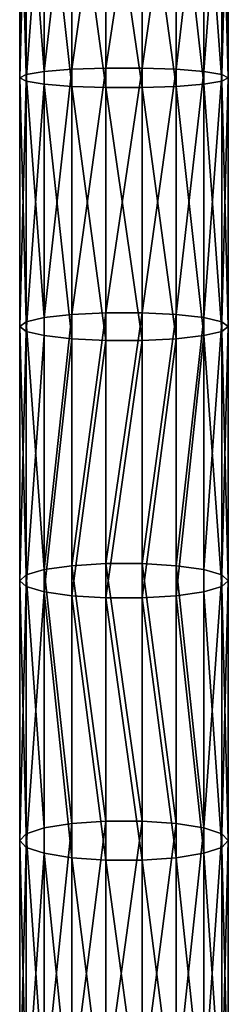
# Model space of a CAD drawing. Units: millimetres. Extents: x -1039 to 3142, y -5031 to 4771.
# Drawn here: x 780 to 820, y -1441 to -1252 of the extents above; entities that cross this region are included whole.
import ezdxf

# ---------------------------------------------------------------- set-up
doc = ezdxf.new("R2010")
doc.units = ezdxf.units.MM
doc.layers.get('0').update_dxf_attribs({"true_color": 0xff5454})

# ---------------------------------------------------------------- blocks, each defined once
blk = doc.blocks.new('Component#27')
for p, q in [((4.68, 1409.88, 454.56), (4.68, 1461.14, 443.83)), ((10, 1410.73, 458.83), (10, 1462.06, 448.09)), ((16.53, 1411.19, 461.1), (16.53, 1462.54, 450.35)), ((23.47, 1411.19, 461.1), (23.47, 1462.54, 450.35)), ((30, 1410.73, 458.83), (30, 1462.06, 448.09)), ((35.32, 1409.88, 454.56), (35.32, 1461.14, 443.83)), ((1.21, 1408.74, 448.8), (1.21, 1459.9, 438.09)), ((38.79, 1408.74, 448.8), (38.79, 1459.9, 438.09)), ((0, 1407.44, 442.26), (0, 1458.5, 431.57)), ((40, 1407.44, 442.26), (40, 1458.5, 431.57)), ((1.21, 1406.14, 435.71), (1.21, 1457.09, 425.05)), ((4.68, 1405, 429.96), (4.68, 1455.86, 419.31)), ((35.32, 1405, 429.96), (35.32, 1455.86, 419.31)), ((38.79, 1457.09, 425.05), (38.79, 1406.14, 435.71)), ((10, 1404.15, 425.69), (10, 1454.94, 415.05)), ((16.53, 1403.7, 423.41), (16.53, 1454.45, 412.79)), ((23.47, 1403.7, 423.41), (23.47, 1454.45, 412.79)), ((30, 1404.15, 425.69), (30, 1454.94, 415.05)), ((4.68, 1409.88, 454.56), (10, 1410.73, 458.83)), ((10, 1410.73, 458.83), (16.53, 1411.19, 461.1)), ((10, 1360.44, 468.29), (10, 1410.73, 458.83)), ((16.53, 1360.84, 470.58), (16.53, 1411.19, 461.1)), ((16.53, 1411.19, 461.1), (23.47, 1411.19, 461.1)), ((23.47, 1360.84, 470.58), (23.47, 1411.19, 461.1)), ((23.47, 1411.19, 461.1), (30, 1410.73, 458.83)), ((30, 1360.44, 468.29), (30, 1410.73, 458.83)), ((30, 1410.73, 458.83), (35.32, 1409.88, 454.56)), ((0, 1407.44, 442.26), (1.21, 1408.74, 448.8)), ((1.21, 1408.74, 448.8), (4.68, 1409.88, 454.56)), ((1.21, 1358.69, 458.22), (1.21, 1408.74, 448.8)), ((4.68, 1359.7, 464), (4.68, 1409.88, 454.56)), ((35.32, 1359.7, 464), (35.32, 1409.88, 454.56)), ((35.32, 1409.88, 454.56), (38.79, 1408.74, 448.8)), ((38.79, 1358.69, 458.22), (38.79, 1408.74, 448.8)), ((38.79, 1408.74, 448.8), (40, 1407.44, 442.26)), ((0, 1357.56, 451.64), (0, 1407.44, 442.26)), ((1.21, 1406.14, 435.71), (0, 1407.44, 442.26)), ((40, 1407.44, 442.26), (38.79, 1406.14, 435.71)), ((40, 1357.56, 451.64), (40, 1407.44, 442.26)), ((1.21, 1356.42, 445.07), (1.21, 1406.14, 435.71)), ((4.68, 1405, 429.96), (1.21, 1406.14, 435.71)), ((4.68, 1355.41, 439.29), (4.68, 1405, 429.96)), ((10, 1404.15, 425.69), (4.68, 1405, 429.96)), ((35.32, 1405, 429.96), (30, 1404.15, 425.69)), ((38.79, 1406.14, 435.71), (35.32, 1405, 429.96)), ((35.32, 1355.41, 439.29), (35.32, 1405, 429.96)), ((38.79, 1406.14, 435.71), (38.79, 1356.42, 445.07)), ((10, 1354.67, 435), (10, 1404.15, 425.69)), ((16.53, 1403.7, 423.41), (10, 1404.15, 425.69)), ((16.53, 1354.27, 432.71), (16.53, 1403.7, 423.41)), ((23.47, 1403.7, 423.41), (16.53, 1403.7, 423.41)), ((30, 1404.15, 425.69), (23.47, 1403.7, 423.41)), ((23.47, 1354.27, 432.71), (23.47, 1403.7, 423.41)), ((30, 1354.67, 435), (30, 1404.15, 425.69)), ((1.21, 1358.69, 458.22), (4.68, 1359.7, 464)), ((4.68, 1359.7, 464), (10, 1360.44, 468.29)), ((4.68, 1310.5, 471.8), (4.68, 1359.7, 464)), ((10, 1360.44, 468.29), (16.53, 1360.84, 470.58)), ((10, 1311.11, 476.11), (10, 1360.44, 468.29)), ((16.53, 1311.43, 478.41), (16.53, 1360.84, 470.58)), ((16.53, 1360.84, 470.58), (23.47, 1360.84, 470.58)), ((23.47, 1311.43, 478.41), (23.47, 1360.84, 470.58)), ((23.47, 1360.84, 470.58), (30, 1360.44, 468.29)), ((30, 1311.11, 476.11), (30, 1360.44, 468.29)), ((30, 1360.44, 468.29), (35.32, 1359.7, 464)), ((35.32, 1310.5, 471.8), (35.32, 1359.7, 464)), ((35.32, 1359.7, 464), (38.79, 1358.69, 458.22)), ((0, 1357.56, 451.64), (1.21, 1358.69, 458.22)), ((0, 1308.77, 459.38), (0, 1357.56, 451.64)), ((1.21, 1356.42, 445.07), (0, 1357.56, 451.64)), ((1.21, 1309.69, 465.99), (1.21, 1358.69, 458.22)), ((38.79, 1309.69, 465.99), (38.79, 1358.69, 458.22)), ((38.79, 1358.69, 458.22), (40, 1357.56, 451.64)), ((40, 1357.56, 451.64), (38.79, 1356.42, 445.07)), ((40, 1308.77, 459.38), (40, 1357.56, 451.64)), ((1.21, 1307.85, 452.77), (1.21, 1356.42, 445.07)), ((4.68, 1355.41, 439.29), (1.21, 1356.42, 445.07)), ((4.68, 1307.04, 446.96), (4.68, 1355.41, 439.29)), ((10, 1354.67, 435), (4.68, 1355.41, 439.29)), ((35.32, 1355.41, 439.29), (30, 1354.67, 435)), ((38.79, 1356.42, 445.07), (35.32, 1355.41, 439.29)), ((35.32, 1307.04, 446.96), (35.32, 1355.41, 439.29)), ((38.79, 1356.42, 445.07), (38.79, 1307.85, 452.77)), ((10, 1306.43, 442.64), (10, 1354.67, 435)), ((16.53, 1354.27, 432.71), (10, 1354.67, 435)), ((16.53, 1306.11, 440.35), (16.53, 1354.27, 432.71)), ((23.47, 1354.27, 432.71), (16.53, 1354.27, 432.71)), ((30, 1354.67, 435), (23.47, 1354.27, 432.71)), ((23.47, 1306.11, 440.35), (23.47, 1354.27, 432.71)), ((30, 1306.43, 442.64), (30, 1354.67, 435)), ((1.21, 1309.69, 465.99), (4.68, 1310.5, 471.8)), ((4.68, 1310.5, 471.8), (10, 1311.11, 476.11)), ((4.68, 1262.23, 477.62), (4.68, 1310.5, 471.8)), ((10, 1311.11, 476.11), (16.53, 1311.43, 478.41)), ((10, 1262.66, 481.96), (10, 1311.11, 476.11)), ((16.53, 1262.88, 484.27), (16.53, 1311.43, 478.41)), ((16.53, 1311.43, 478.41), (23.47, 1311.43, 478.41)), ((23.47, 1262.88, 484.27), (23.47, 1311.43, 478.41)), ((23.47, 1311.43, 478.41), (30, 1311.11, 476.11)), ((30, 1262.66, 481.96), (30, 1311.11, 476.11)), ((30, 1311.11, 476.11), (35.32, 1310.5, 471.8)), ((35.32, 1262.23, 477.62), (35.32, 1310.5, 471.8)), ((35.32, 1310.5, 471.8), (38.79, 1309.69, 465.99)), ((0, 1308.77, 459.38), (1.21, 1309.69, 465.99)), ((0, 1261.01, 465.14), (0, 1308.77, 459.38)), ((1.21, 1307.85, 452.77), (0, 1308.77, 459.38)), ((1.21, 1261.66, 471.78), (1.21, 1309.69, 465.99)), ((38.79, 1261.66, 471.78), (38.79, 1309.69, 465.99)), ((38.79, 1309.69, 465.99), (40, 1308.77, 459.38)), ((40, 1308.77, 459.38), (38.79, 1307.85, 452.77)), ((40, 1261.01, 465.14), (40, 1308.77, 459.38)), ((1.21, 1260.36, 458.5), (1.21, 1307.85, 452.77)), ((4.68, 1307.04, 446.96), (1.21, 1307.85, 452.77)), ((4.68, 1259.79, 452.66), (4.68, 1307.04, 446.96)), ((10, 1306.43, 442.64), (4.68, 1307.04, 446.96)), ((10, 1259.36, 448.32), (10, 1306.43, 442.64)), ((16.53, 1306.11, 440.35), (10, 1306.43, 442.64)), ((16.53, 1259.14, 446.02), (16.53, 1306.11, 440.35)), ((23.47, 1306.11, 440.35), (16.53, 1306.11, 440.35)), ((30, 1306.43, 442.64), (23.47, 1306.11, 440.35)), ((23.47, 1259.14, 446.02), (23.47, 1306.11, 440.35)), ((35.32, 1307.04, 446.96), (30, 1306.43, 442.64)), ((30, 1259.36, 448.32), (30, 1306.43, 442.64)), ((38.79, 1307.85, 452.77), (35.32, 1307.04, 446.96)), ((35.32, 1259.79, 452.66), (35.32, 1307.04, 446.96)), ((38.79, 1307.85, 452.77), (38.79, 1260.36, 458.5)), ((4.68, 1262.23, 477.62), (10, 1262.66, 481.96)), ((10, 1262.66, 481.96), (16.53, 1262.88, 484.27)), ((10, 1215.02, 485.54), (10, 1262.66, 481.96)), ((16.53, 1215.14, 487.86), (16.53, 1262.88, 484.27)), ((16.53, 1262.88, 484.27), (23.47, 1262.88, 484.27)), ((23.47, 1215.14, 487.86), (23.47, 1262.88, 484.27)), ((23.47, 1262.88, 484.27), (30, 1262.66, 481.96)), ((30, 1215.02, 485.54), (30, 1262.66, 481.96)), ((30, 1262.66, 481.96), (35.32, 1262.23, 477.62)), ((0, 1261.01, 465.14), (1.21, 1261.66, 471.78)), ((0, 1214.2, 468.66), (0, 1261.01, 465.14)), ((1.21, 1260.36, 458.5), (0, 1261.01, 465.14)), ((1.21, 1261.66, 471.78), (4.68, 1262.23, 477.62)), ((1.21, 1214.52, 475.33), (1.21, 1261.66, 471.78)), ((4.68, 1214.81, 481.19), (4.68, 1262.23, 477.62)), ((35.32, 1214.81, 481.19), (35.32, 1262.23, 477.62)), ((35.32, 1262.23, 477.62), (38.79, 1261.66, 471.78)), ((38.79, 1214.52, 475.33), (38.79, 1261.66, 471.78)), ((38.79, 1261.66, 471.78), (40, 1261.01, 465.14)), ((40, 1261.01, 465.14), (38.79, 1260.36, 458.5)), ((40, 1214.2, 468.66), (40, 1261.01, 465.14)), ((1.21, 1213.87, 461.99), (1.21, 1260.36, 458.5)), ((4.68, 1259.79, 452.66), (1.21, 1260.36, 458.5)), ((4.68, 1213.59, 456.13), (4.68, 1259.79, 452.66)), ((10, 1259.36, 448.32), (4.68, 1259.79, 452.66)), ((10, 1213.37, 451.78), (10, 1259.36, 448.32)), ((16.53, 1259.14, 446.02), (10, 1259.36, 448.32)), ((16.53, 1213.26, 449.47), (16.53, 1259.14, 446.02)), ((23.47, 1259.14, 446.02), (16.53, 1259.14, 446.02)), ((30, 1259.36, 448.32), (23.47, 1259.14, 446.02)), ((23.47, 1213.26, 449.47), (23.47, 1259.14, 446.02)), ((35.32, 1259.79, 452.66), (30, 1259.36, 448.32)), ((30, 1213.37, 451.78), (30, 1259.36, 448.32)), ((38.79, 1260.36, 458.5), (35.32, 1259.79, 452.66)), ((35.32, 1213.59, 456.13), (35.32, 1259.79, 452.66)), ((38.79, 1260.36, 458.5), (38.79, 1213.87, 461.99))]:
    blk.add_line(p, q)
mesh = blk.add_polyface()
corners = [(4.68, 1409.88, 454.56), (1.21, 1459.9, 438.09), (1.21, 1408.74, 448.8), (4.68, 1461.14, 443.83)]
mesh.append_faces([[corners[k] for k in face] for face in [(0, 1, 2), (1, 0, 3)]], dxfattribs={"vtx0": -1})
mesh = blk.add_polyface()
corners = [(10, 1410.73, 458.83), (4.68, 1461.14, 443.83), (4.68, 1409.88, 454.56), (10, 1462.06, 448.09)]
mesh.append_faces([[corners[k] for k in face] for face in [(0, 1, 2), (1, 0, 3)]], dxfattribs={"vtx0": -1})
mesh = blk.add_polyface()
corners = [(16.53, 1411.19, 461.1), (10, 1462.06, 448.09), (10, 1410.73, 458.83), (16.53, 1462.54, 450.35)]
mesh.append_faces([[corners[k] for k in face] for face in [(0, 1, 2), (1, 0, 3)]], dxfattribs={"vtx0": -1})
mesh = blk.add_polyface()
corners = [(23.47, 1411.19, 461.1), (16.53, 1462.54, 450.35), (16.53, 1411.19, 461.1), (23.47, 1462.54, 450.35)]
mesh.append_faces([[corners[k] for k in face] for face in [(0, 1, 2), (1, 0, 3)]], dxfattribs={"vtx0": -1})
mesh = blk.add_polyface()
corners = [(30, 1410.73, 458.83), (23.47, 1462.54, 450.35), (23.47, 1411.19, 461.1), (30, 1462.06, 448.09)]
mesh.append_faces([[corners[k] for k in face] for face in [(0, 1, 2), (1, 0, 3)]], dxfattribs={"vtx0": -1})
mesh = blk.add_polyface()
corners = [(35.32, 1409.88, 454.56), (30, 1462.06, 448.09), (30, 1410.73, 458.83), (35.32, 1461.14, 443.83)]
mesh.append_faces([[corners[k] for k in face] for face in [(0, 1, 2), (1, 0, 3)]], dxfattribs={"vtx0": -1})
mesh = blk.add_polyface()
corners = [(38.79, 1459.9, 438.09), (35.32, 1409.88, 454.56), (38.79, 1408.74, 448.8), (35.32, 1461.14, 443.83)]
mesh.append_faces([[corners[k] for k in face] for face in [(0, 1, 2), (1, 0, 3)]], dxfattribs={"vtx0": -1})
mesh = blk.add_polyface()
corners = [(1.21, 1408.74, 448.8), (0, 1458.5, 431.57), (0, 1407.44, 442.26), (1.21, 1459.9, 438.09)]
mesh.append_faces([[corners[k] for k in face] for face in [(0, 1, 2), (1, 0, 3)]], dxfattribs={"vtx0": -1})
mesh = blk.add_polyface()
corners = [(40, 1458.5, 431.57), (38.79, 1408.74, 448.8), (40, 1407.44, 442.26), (38.79, 1459.9, 438.09)]
mesh.append_faces([[corners[k] for k in face] for face in [(0, 1, 2), (1, 0, 3)]], dxfattribs={"vtx0": -1})
mesh = blk.add_polyface()
corners = [(0, 1407.44, 442.26), (1.21, 1457.09, 425.05), (1.21, 1406.14, 435.71), (0, 1458.5, 431.57)]
mesh.append_faces([[corners[k] for k in face] for face in [(0, 1, 2), (1, 0, 3)]], dxfattribs={"vtx0": -1})
mesh = blk.add_polyface()
corners = [(38.79, 1457.09, 425.05), (40, 1407.44, 442.26), (38.79, 1406.14, 435.71), (40, 1458.5, 431.57)]
mesh.append_faces([[corners[k] for k in face] for face in [(0, 1, 2), (1, 0, 3)]], dxfattribs={"vtx0": -1})
mesh = blk.add_polyface()
corners = [(1.21, 1406.14, 435.71), (4.68, 1455.86, 419.31), (4.68, 1405, 429.96), (1.21, 1457.09, 425.05)]
mesh.append_faces([[corners[k] for k in face] for face in [(0, 1, 2), (1, 0, 3)]], dxfattribs={"vtx0": -1})
mesh = blk.add_polyface()
corners = [(10, 1454.94, 415.05), (4.68, 1405, 429.96), (4.68, 1455.86, 419.31), (10, 1404.15, 425.69)]
mesh.append_faces([[corners[k] for k in face] for face in [(0, 1, 2), (1, 0, 3)]], dxfattribs={"vtx0": -1})
mesh = blk.add_polyface()
corners = [(35.32, 1455.86, 419.31), (30, 1404.15, 425.69), (30, 1454.94, 415.05), (35.32, 1405, 429.96)]
mesh.append_faces([[corners[k] for k in face] for face in [(0, 1, 2), (1, 0, 3)]], dxfattribs={"vtx0": -1})
mesh = blk.add_polyface()
corners = [(35.32, 1455.86, 419.31), (38.79, 1406.14, 435.71), (35.32, 1405, 429.96), (38.79, 1457.09, 425.05)]
mesh.append_faces([[corners[k] for k in face] for face in [(0, 1, 2), (1, 0, 3)]], dxfattribs={"vtx0": -1})
mesh = blk.add_polyface()
corners = [(16.53, 1454.45, 412.79), (10, 1404.15, 425.69), (10, 1454.94, 415.05), (16.53, 1403.7, 423.41)]
mesh.append_faces([[corners[k] for k in face] for face in [(0, 1, 2), (1, 0, 3)]], dxfattribs={"vtx0": -1})
mesh = blk.add_polyface()
corners = [(23.47, 1454.45, 412.79), (16.53, 1403.7, 423.41), (16.53, 1454.45, 412.79), (23.47, 1403.7, 423.41)]
mesh.append_faces([[corners[k] for k in face] for face in [(0, 1, 2), (1, 0, 3)]], dxfattribs={"vtx0": -1})
mesh = blk.add_polyface()
corners = [(30, 1454.94, 415.05), (23.47, 1403.7, 423.41), (23.47, 1454.45, 412.79), (30, 1404.15, 425.69)]
mesh.append_faces([[corners[k] for k in face] for face in [(0, 1, 2), (1, 0, 3)]], dxfattribs={"vtx0": -1})
mesh = blk.add_polyface()
corners = [(10, 1360.44, 468.29), (4.68, 1409.88, 454.56), (4.68, 1359.7, 464), (10, 1410.73, 458.83)]
mesh.append_faces([[corners[k] for k in face] for face in [(0, 1, 2), (1, 0, 3)]], dxfattribs={"vtx0": -1})
mesh = blk.add_polyface()
corners = [(16.53, 1360.84, 470.58), (10, 1410.73, 458.83), (10, 1360.44, 468.29), (16.53, 1411.19, 461.1)]
mesh.append_faces([[corners[k] for k in face] for face in [(0, 1, 2), (1, 0, 3)]], dxfattribs={"vtx0": -1})
mesh = blk.add_polyface()
corners = [(23.47, 1360.84, 470.58), (16.53, 1411.19, 461.1), (16.53, 1360.84, 470.58), (23.47, 1411.19, 461.1)]
mesh.append_faces([[corners[k] for k in face] for face in [(0, 1, 2), (1, 0, 3)]], dxfattribs={"vtx0": -1})
mesh = blk.add_polyface()
corners = [(30, 1360.44, 468.29), (23.47, 1411.19, 461.1), (23.47, 1360.84, 470.58), (30, 1410.73, 458.83)]
mesh.append_faces([[corners[k] for k in face] for face in [(0, 1, 2), (1, 0, 3)]], dxfattribs={"vtx0": -1})
mesh = blk.add_polyface()
corners = [(35.32, 1359.7, 464), (30, 1410.73, 458.83), (30, 1360.44, 468.29), (35.32, 1409.88, 454.56)]
mesh.append_faces([[corners[k] for k in face] for face in [(0, 1, 2), (1, 0, 3)]], dxfattribs={"vtx0": -1})
mesh = blk.add_polyface()
corners = [(1.21, 1358.69, 458.22), (0, 1407.44, 442.26), (0, 1357.56, 451.64), (1.21, 1408.74, 448.8)]
mesh.append_faces([[corners[k] for k in face] for face in [(0, 1, 2), (1, 0, 3)]], dxfattribs={"vtx0": -1})
mesh = blk.add_polyface()
corners = [(4.68, 1359.7, 464), (1.21, 1408.74, 448.8), (1.21, 1358.69, 458.22), (4.68, 1409.88, 454.56)]
mesh.append_faces([[corners[k] for k in face] for face in [(0, 1, 2), (1, 0, 3)]], dxfattribs={"vtx0": -1})
mesh = blk.add_polyface()
corners = [(38.79, 1408.74, 448.8), (35.32, 1359.7, 464), (38.79, 1358.69, 458.22), (35.32, 1409.88, 454.56)]
mesh.append_faces([[corners[k] for k in face] for face in [(0, 1, 2), (1, 0, 3)]], dxfattribs={"vtx0": -1})
mesh = blk.add_polyface()
corners = [(40, 1407.44, 442.26), (38.79, 1358.69, 458.22), (40, 1357.56, 451.64), (38.79, 1408.74, 448.8)]
mesh.append_faces([[corners[k] for k in face] for face in [(0, 1, 2), (1, 0, 3)]], dxfattribs={"vtx0": -1})
mesh = blk.add_polyface()
corners = [(0, 1357.56, 451.64), (1.21, 1406.14, 435.71), (1.21, 1356.42, 445.07), (0, 1407.44, 442.26)]
mesh.append_faces([[corners[k] for k in face] for face in [(0, 1, 2), (1, 0, 3)]], dxfattribs={"vtx0": -1})
mesh = blk.add_polyface()
corners = [(38.79, 1406.14, 435.71), (40, 1357.56, 451.64), (38.79, 1356.42, 445.07), (40, 1407.44, 442.26)]
mesh.append_faces([[corners[k] for k in face] for face in [(0, 1, 2), (1, 0, 3)]], dxfattribs={"vtx0": -1})
mesh = blk.add_polyface()
corners = [(1.21, 1356.42, 445.07), (4.68, 1405, 429.96), (4.68, 1355.41, 439.29), (1.21, 1406.14, 435.71)]
mesh.append_faces([[corners[k] for k in face] for face in [(0, 1, 2), (1, 0, 3)]], dxfattribs={"vtx0": -1})
mesh = blk.add_polyface()
corners = [(4.68, 1405, 429.96), (10, 1354.67, 435), (4.68, 1355.41, 439.29), (10, 1404.15, 425.69)]
mesh.append_faces([[corners[k] for k in face] for face in [(0, 1, 2), (1, 0, 3)]], dxfattribs={"vtx0": -1})
mesh = blk.add_polyface()
corners = [(30, 1404.15, 425.69), (35.32, 1355.41, 439.29), (30, 1354.67, 435), (35.32, 1405, 429.96)]
mesh.append_faces([[corners[k] for k in face] for face in [(0, 1, 2), (1, 0, 3)]], dxfattribs={"vtx0": -1})
mesh = blk.add_polyface()
corners = [(35.32, 1405, 429.96), (38.79, 1356.42, 445.07), (35.32, 1355.41, 439.29), (38.79, 1406.14, 435.71)]
mesh.append_faces([[corners[k] for k in face] for face in [(0, 1, 2), (1, 0, 3)]], dxfattribs={"vtx0": -1})
mesh = blk.add_polyface()
corners = [(10, 1404.15, 425.69), (16.53, 1354.27, 432.71), (10, 1354.67, 435), (16.53, 1403.7, 423.41)]
mesh.append_faces([[corners[k] for k in face] for face in [(0, 1, 2), (1, 0, 3)]], dxfattribs={"vtx0": -1})
mesh = blk.add_polyface()
corners = [(16.53, 1403.7, 423.41), (23.47, 1354.27, 432.71), (16.53, 1354.27, 432.71), (23.47, 1403.7, 423.41)]
mesh.append_faces([[corners[k] for k in face] for face in [(0, 1, 2), (1, 0, 3)]], dxfattribs={"vtx0": -1})
mesh = blk.add_polyface()
corners = [(23.47, 1403.7, 423.41), (30, 1354.67, 435), (23.47, 1354.27, 432.71), (30, 1404.15, 425.69)]
mesh.append_faces([[corners[k] for k in face] for face in [(0, 1, 2), (1, 0, 3)]], dxfattribs={"vtx0": -1})
mesh = blk.add_polyface()
corners = [(4.68, 1310.5, 471.8), (1.21, 1358.69, 458.22), (1.21, 1309.69, 465.99), (4.68, 1359.7, 464)]
mesh.append_faces([[corners[k] for k in face] for face in [(0, 1, 2), (1, 0, 3)]], dxfattribs={"vtx0": -1})
mesh = blk.add_polyface()
corners = [(4.68, 1310.5, 471.8), (10, 1360.44, 468.29), (4.68, 1359.7, 464), (10, 1311.11, 476.11)]
mesh.append_faces([[corners[k] for k in face] for face in [(0, 1, 2), (1, 0, 3)]], dxfattribs={"vtx0": -1})
mesh = blk.add_polyface()
corners = [(10, 1311.11, 476.11), (16.53, 1360.84, 470.58), (10, 1360.44, 468.29), (16.53, 1311.43, 478.41)]
mesh.append_faces([[corners[k] for k in face] for face in [(0, 1, 2), (1, 0, 3)]], dxfattribs={"vtx0": -1})
mesh = blk.add_polyface()
corners = [(16.53, 1311.43, 478.41), (23.47, 1360.84, 470.58), (16.53, 1360.84, 470.58), (23.47, 1311.43, 478.41)]
mesh.append_faces([[corners[k] for k in face] for face in [(0, 1, 2), (1, 0, 3)]], dxfattribs={"vtx0": -1})
mesh = blk.add_polyface()
corners = [(23.47, 1311.43, 478.41), (30, 1360.44, 468.29), (23.47, 1360.84, 470.58), (30, 1311.11, 476.11)]
mesh.append_faces([[corners[k] for k in face] for face in [(0, 1, 2), (1, 0, 3)]], dxfattribs={"vtx0": -1})
mesh = blk.add_polyface()
corners = [(30, 1311.11, 476.11), (35.32, 1359.7, 464), (30, 1360.44, 468.29), (35.32, 1310.5, 471.8)]
mesh.append_faces([[corners[k] for k in face] for face in [(0, 1, 2), (1, 0, 3)]], dxfattribs={"vtx0": -1})
mesh = blk.add_polyface()
corners = [(38.79, 1358.69, 458.22), (35.32, 1310.5, 471.8), (38.79, 1309.69, 465.99), (35.32, 1359.7, 464)]
mesh.append_faces([[corners[k] for k in face] for face in [(0, 1, 2), (1, 0, 3)]], dxfattribs={"vtx0": -1})
mesh = blk.add_polyface()
corners = [(1.21, 1309.69, 465.99), (0, 1357.56, 451.64), (0, 1308.77, 459.38), (1.21, 1358.69, 458.22)]
mesh.append_faces([[corners[k] for k in face] for face in [(0, 1, 2), (1, 0, 3)]], dxfattribs={"vtx0": -1})
mesh = blk.add_polyface()
corners = [(0, 1308.77, 459.38), (1.21, 1356.42, 445.07), (1.21, 1307.85, 452.77), (0, 1357.56, 451.64)]
mesh.append_faces([[corners[k] for k in face] for face in [(0, 1, 2), (1, 0, 3)]], dxfattribs={"vtx0": -1})
mesh = blk.add_polyface()
corners = [(40, 1357.56, 451.64), (38.79, 1309.69, 465.99), (40, 1308.77, 459.38), (38.79, 1358.69, 458.22)]
mesh.append_faces([[corners[k] for k in face] for face in [(0, 1, 2), (1, 0, 3)]], dxfattribs={"vtx0": -1})
mesh = blk.add_polyface()
corners = [(38.79, 1356.42, 445.07), (40, 1308.77, 459.38), (38.79, 1307.85, 452.77), (40, 1357.56, 451.64)]
mesh.append_faces([[corners[k] for k in face] for face in [(0, 1, 2), (1, 0, 3)]], dxfattribs={"vtx0": -1})
mesh = blk.add_polyface()
corners = [(1.21, 1307.85, 452.77), (4.68, 1355.41, 439.29), (4.68, 1307.04, 446.96), (1.21, 1356.42, 445.07)]
mesh.append_faces([[corners[k] for k in face] for face in [(0, 1, 2), (1, 0, 3)]], dxfattribs={"vtx0": -1})
mesh = blk.add_polyface()
corners = [(10, 1354.67, 435), (4.68, 1307.04, 446.96), (4.68, 1355.41, 439.29), (10, 1306.43, 442.64)]
mesh.append_faces([[corners[k] for k in face] for face in [(0, 1, 2), (1, 0, 3)]], dxfattribs={"vtx0": -1})
mesh = blk.add_polyface()
corners = [(35.32, 1355.41, 439.29), (30, 1306.43, 442.64), (30, 1354.67, 435), (35.32, 1307.04, 446.96)]
mesh.append_faces([[corners[k] for k in face] for face in [(0, 1, 2), (1, 0, 3)]], dxfattribs={"vtx0": -1})
mesh = blk.add_polyface()
corners = [(35.32, 1355.41, 439.29), (38.79, 1307.85, 452.77), (35.32, 1307.04, 446.96), (38.79, 1356.42, 445.07)]
mesh.append_faces([[corners[k] for k in face] for face in [(0, 1, 2), (1, 0, 3)]], dxfattribs={"vtx0": -1})
mesh = blk.add_polyface()
corners = [(16.53, 1354.27, 432.71), (10, 1306.43, 442.64), (10, 1354.67, 435), (16.53, 1306.11, 440.35)]
mesh.append_faces([[corners[k] for k in face] for face in [(0, 1, 2), (1, 0, 3)]], dxfattribs={"vtx0": -1})
mesh = blk.add_polyface()
corners = [(23.47, 1354.27, 432.71), (16.53, 1306.11, 440.35), (16.53, 1354.27, 432.71), (23.47, 1306.11, 440.35)]
mesh.append_faces([[corners[k] for k in face] for face in [(0, 1, 2), (1, 0, 3)]], dxfattribs={"vtx0": -1})
mesh = blk.add_polyface()
corners = [(30, 1354.67, 435), (23.47, 1306.11, 440.35), (23.47, 1354.27, 432.71), (30, 1306.43, 442.64)]
mesh.append_faces([[corners[k] for k in face] for face in [(0, 1, 2), (1, 0, 3)]], dxfattribs={"vtx0": -1})
mesh = blk.add_polyface()
corners = [(4.68, 1262.23, 477.62), (1.21, 1309.69, 465.99), (1.21, 1261.66, 471.78), (4.68, 1310.5, 471.8)]
mesh.append_faces([[corners[k] for k in face] for face in [(0, 1, 2), (1, 0, 3)]], dxfattribs={"vtx0": -1})
mesh = blk.add_polyface()
corners = [(10, 1262.66, 481.96), (4.68, 1310.5, 471.8), (4.68, 1262.23, 477.62), (10, 1311.11, 476.11)]
mesh.append_faces([[corners[k] for k in face] for face in [(0, 1, 2), (1, 0, 3)]], dxfattribs={"vtx0": -1})
mesh = blk.add_polyface()
corners = [(16.53, 1262.88, 484.27), (10, 1311.11, 476.11), (10, 1262.66, 481.96), (16.53, 1311.43, 478.41)]
mesh.append_faces([[corners[k] for k in face] for face in [(0, 1, 2), (1, 0, 3)]], dxfattribs={"vtx0": -1})
mesh = blk.add_polyface()
corners = [(23.47, 1262.88, 484.27), (16.53, 1311.43, 478.41), (16.53, 1262.88, 484.27), (23.47, 1311.43, 478.41)]
mesh.append_faces([[corners[k] for k in face] for face in [(0, 1, 2), (1, 0, 3)]], dxfattribs={"vtx0": -1})
mesh = blk.add_polyface()
corners = [(30, 1262.66, 481.96), (23.47, 1311.43, 478.41), (23.47, 1262.88, 484.27), (30, 1311.11, 476.11)]
mesh.append_faces([[corners[k] for k in face] for face in [(0, 1, 2), (1, 0, 3)]], dxfattribs={"vtx0": -1})
mesh = blk.add_polyface()
corners = [(35.32, 1262.23, 477.62), (30, 1311.11, 476.11), (30, 1262.66, 481.96), (35.32, 1310.5, 471.8)]
mesh.append_faces([[corners[k] for k in face] for face in [(0, 1, 2), (1, 0, 3)]], dxfattribs={"vtx0": -1})
mesh = blk.add_polyface()
corners = [(38.79, 1309.69, 465.99), (35.32, 1262.23, 477.62), (38.79, 1261.66, 471.78), (35.32, 1310.5, 471.8)]
mesh.append_faces([[corners[k] for k in face] for face in [(0, 1, 2), (1, 0, 3)]], dxfattribs={"vtx0": -1})
mesh = blk.add_polyface()
corners = [(1.21, 1261.66, 471.78), (0, 1308.77, 459.38), (0, 1261.01, 465.14), (1.21, 1309.69, 465.99)]
mesh.append_faces([[corners[k] for k in face] for face in [(0, 1, 2), (1, 0, 3)]], dxfattribs={"vtx0": -1})
mesh = blk.add_polyface()
corners = [(0, 1261.01, 465.14), (1.21, 1307.85, 452.77), (1.21, 1260.36, 458.5), (0, 1308.77, 459.38)]
mesh.append_faces([[corners[k] for k in face] for face in [(0, 1, 2), (1, 0, 3)]], dxfattribs={"vtx0": -1})
mesh = blk.add_polyface()
corners = [(40, 1308.77, 459.38), (38.79, 1261.66, 471.78), (40, 1261.01, 465.14), (38.79, 1309.69, 465.99)]
mesh.append_faces([[corners[k] for k in face] for face in [(0, 1, 2), (1, 0, 3)]], dxfattribs={"vtx0": -1})
mesh = blk.add_polyface()
corners = [(38.79, 1307.85, 452.77), (40, 1261.01, 465.14), (38.79, 1260.36, 458.5), (40, 1308.77, 459.38)]
mesh.append_faces([[corners[k] for k in face] for face in [(0, 1, 2), (1, 0, 3)]], dxfattribs={"vtx0": -1})
mesh = blk.add_polyface()
corners = [(1.21, 1260.36, 458.5), (4.68, 1307.04, 446.96), (4.68, 1259.79, 452.66), (1.21, 1307.85, 452.77)]
mesh.append_faces([[corners[k] for k in face] for face in [(0, 1, 2), (1, 0, 3)]], dxfattribs={"vtx0": -1})
mesh = blk.add_polyface()
corners = [(10, 1306.43, 442.64), (4.68, 1259.79, 452.66), (4.68, 1307.04, 446.96), (10, 1259.36, 448.32)]
mesh.append_faces([[corners[k] for k in face] for face in [(0, 1, 2), (1, 0, 3)]], dxfattribs={"vtx0": -1})
mesh = blk.add_polyface()
corners = [(16.53, 1306.11, 440.35), (10, 1259.36, 448.32), (10, 1306.43, 442.64), (16.53, 1259.14, 446.02)]
mesh.append_faces([[corners[k] for k in face] for face in [(0, 1, 2), (1, 0, 3)]], dxfattribs={"vtx0": -1})
mesh = blk.add_polyface()
corners = [(23.47, 1306.11, 440.35), (16.53, 1259.14, 446.02), (16.53, 1306.11, 440.35), (23.47, 1259.14, 446.02)]
mesh.append_faces([[corners[k] for k in face] for face in [(0, 1, 2), (1, 0, 3)]], dxfattribs={"vtx0": -1})
mesh = blk.add_polyface()
corners = [(30, 1306.43, 442.64), (23.47, 1259.14, 446.02), (23.47, 1306.11, 440.35), (30, 1259.36, 448.32)]
mesh.append_faces([[corners[k] for k in face] for face in [(0, 1, 2), (1, 0, 3)]], dxfattribs={"vtx0": -1})
mesh = blk.add_polyface()
corners = [(35.32, 1307.04, 446.96), (30, 1259.36, 448.32), (30, 1306.43, 442.64), (35.32, 1259.79, 452.66)]
mesh.append_faces([[corners[k] for k in face] for face in [(0, 1, 2), (1, 0, 3)]], dxfattribs={"vtx0": -1})
mesh = blk.add_polyface()
corners = [(35.32, 1307.04, 446.96), (38.79, 1260.36, 458.5), (35.32, 1259.79, 452.66), (38.79, 1307.85, 452.77)]
mesh.append_faces([[corners[k] for k in face] for face in [(0, 1, 2), (1, 0, 3)]], dxfattribs={"vtx0": -1})
mesh = blk.add_polyface()
corners = [(10, 1215.02, 485.54), (4.68, 1262.23, 477.62), (4.68, 1214.81, 481.19), (10, 1262.66, 481.96)]
mesh.append_faces([[corners[k] for k in face] for face in [(0, 1, 2), (1, 0, 3)]], dxfattribs={"vtx0": -1})
mesh = blk.add_polyface()
corners = [(16.53, 1215.14, 487.86), (10, 1262.66, 481.96), (10, 1215.02, 485.54), (16.53, 1262.88, 484.27)]
mesh.append_faces([[corners[k] for k in face] for face in [(0, 1, 2), (1, 0, 3)]], dxfattribs={"vtx0": -1})
mesh = blk.add_polyface()
corners = [(23.47, 1215.14, 487.86), (16.53, 1262.88, 484.27), (16.53, 1215.14, 487.86), (23.47, 1262.88, 484.27)]
mesh.append_faces([[corners[k] for k in face] for face in [(0, 1, 2), (1, 0, 3)]], dxfattribs={"vtx0": -1})
mesh = blk.add_polyface()
corners = [(30, 1215.02, 485.54), (23.47, 1262.88, 484.27), (23.47, 1215.14, 487.86), (30, 1262.66, 481.96)]
mesh.append_faces([[corners[k] for k in face] for face in [(0, 1, 2), (1, 0, 3)]], dxfattribs={"vtx0": -1})
mesh = blk.add_polyface()
corners = [(35.32, 1214.81, 481.19), (30, 1262.66, 481.96), (30, 1215.02, 485.54), (35.32, 1262.23, 477.62)]
mesh.append_faces([[corners[k] for k in face] for face in [(0, 1, 2), (1, 0, 3)]], dxfattribs={"vtx0": -1})
mesh = blk.add_polyface()
corners = [(1.21, 1214.52, 475.33), (0, 1261.01, 465.14), (0, 1214.2, 468.66), (1.21, 1261.66, 471.78)]
mesh.append_faces([[corners[k] for k in face] for face in [(0, 1, 2), (1, 0, 3)]], dxfattribs={"vtx0": -1})
mesh = blk.add_polyface()
corners = [(0, 1214.2, 468.66), (1.21, 1260.36, 458.5), (1.21, 1213.87, 461.99), (0, 1261.01, 465.14)]
mesh.append_faces([[corners[k] for k in face] for face in [(0, 1, 2), (1, 0, 3)]], dxfattribs={"vtx0": -1})
mesh = blk.add_polyface()
corners = [(4.68, 1214.81, 481.19), (1.21, 1261.66, 471.78), (1.21, 1214.52, 475.33), (4.68, 1262.23, 477.62)]
mesh.append_faces([[corners[k] for k in face] for face in [(0, 1, 2), (1, 0, 3)]], dxfattribs={"vtx0": -1})
mesh = blk.add_polyface()
corners = [(38.79, 1261.66, 471.78), (35.32, 1214.81, 481.19), (38.79, 1214.52, 475.33), (35.32, 1262.23, 477.62)]
mesh.append_faces([[corners[k] for k in face] for face in [(0, 1, 2), (1, 0, 3)]], dxfattribs={"vtx0": -1})
mesh = blk.add_polyface()
corners = [(40, 1261.01, 465.14), (38.79, 1214.52, 475.33), (40, 1214.2, 468.66), (38.79, 1261.66, 471.78)]
mesh.append_faces([[corners[k] for k in face] for face in [(0, 1, 2), (1, 0, 3)]], dxfattribs={"vtx0": -1})
mesh = blk.add_polyface()
corners = [(38.79, 1260.36, 458.5), (40, 1214.2, 468.66), (38.79, 1213.87, 461.99), (40, 1261.01, 465.14)]
mesh.append_faces([[corners[k] for k in face] for face in [(0, 1, 2), (1, 0, 3)]], dxfattribs={"vtx0": -1})
mesh = blk.add_polyface()
corners = [(1.21, 1213.87, 461.99), (4.68, 1259.79, 452.66), (4.68, 1213.59, 456.13), (1.21, 1260.36, 458.5)]
mesh.append_faces([[corners[k] for k in face] for face in [(0, 1, 2), (1, 0, 3)]], dxfattribs={"vtx0": -1})
mesh = blk.add_polyface()
corners = [(10, 1259.36, 448.32), (4.68, 1213.59, 456.13), (4.68, 1259.79, 452.66), (10, 1213.37, 451.78)]
mesh.append_faces([[corners[k] for k in face] for face in [(0, 1, 2), (1, 0, 3)]], dxfattribs={"vtx0": -1})
mesh = blk.add_polyface()
corners = [(16.53, 1259.14, 446.02), (10, 1213.37, 451.78), (10, 1259.36, 448.32), (16.53, 1213.26, 449.47)]
mesh.append_faces([[corners[k] for k in face] for face in [(0, 1, 2), (1, 0, 3)]], dxfattribs={"vtx0": -1})
mesh = blk.add_polyface()
corners = [(23.47, 1259.14, 446.02), (16.53, 1213.26, 449.47), (16.53, 1259.14, 446.02), (23.47, 1213.26, 449.47)]
mesh.append_faces([[corners[k] for k in face] for face in [(0, 1, 2), (1, 0, 3)]], dxfattribs={"vtx0": -1})
mesh = blk.add_polyface()
corners = [(30, 1259.36, 448.32), (23.47, 1213.26, 449.47), (23.47, 1259.14, 446.02), (30, 1213.37, 451.78)]
mesh.append_faces([[corners[k] for k in face] for face in [(0, 1, 2), (1, 0, 3)]], dxfattribs={"vtx0": -1})
mesh = blk.add_polyface()
corners = [(35.32, 1259.79, 452.66), (30, 1213.37, 451.78), (30, 1259.36, 448.32), (35.32, 1213.59, 456.13)]
mesh.append_faces([[corners[k] for k in face] for face in [(0, 1, 2), (1, 0, 3)]], dxfattribs={"vtx0": -1})
mesh = blk.add_polyface()
corners = [(35.32, 1259.79, 452.66), (38.79, 1213.87, 461.99), (35.32, 1213.59, 456.13), (38.79, 1260.36, 458.5)]
mesh.append_faces([[corners[k] for k in face] for face in [(0, 1, 2), (1, 0, 3)]], dxfattribs={"vtx0": -1})

msp = doc.modelspace()

# ---------------------------------------------------------------- block references
at = {"color": 8, "true_color": 0x64777b, "rotation": 180}
msp.add_blockref('Component#27', (820, -1.75, 2195.01), dxfattribs=at)

doc.saveas('drawing.dxf')
